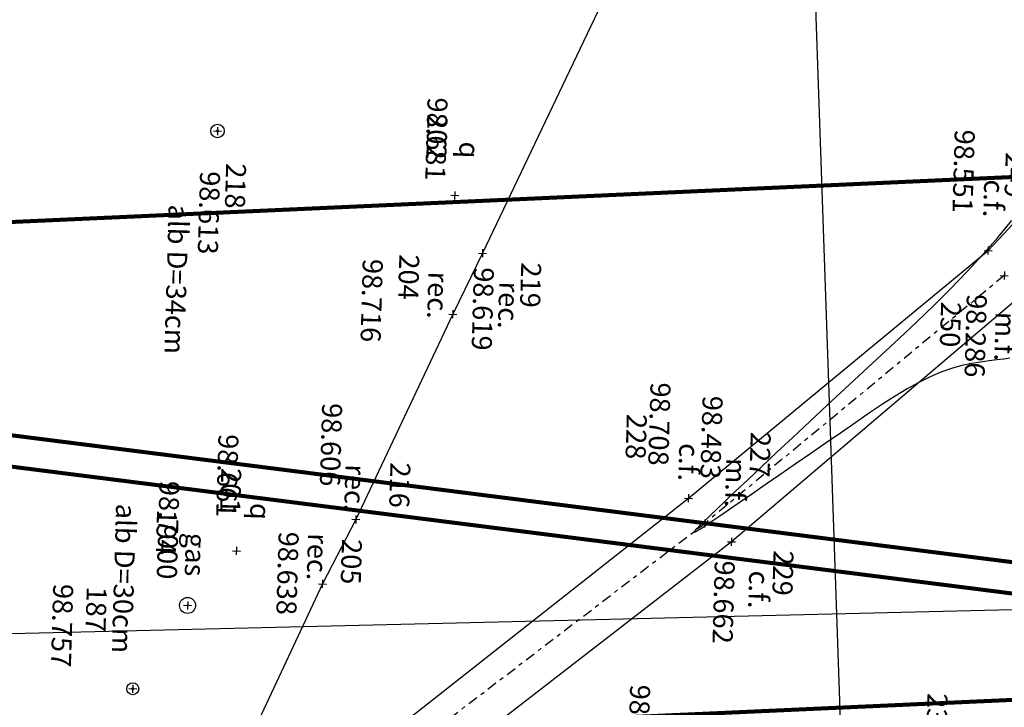
# Model space of a CAD drawing. Units: metres. Extents: x 1593 to 1824, y 245 to 425.
# Drawn here: x 1677 to 1701, y 361 to 378 of the extents above; entities that cross this region are included whole.
import ezdxf
from ezdxf.enums import TextEntityAlignment as Align

# ---------------------------------------------------------------- set-up
doc = ezdxf.new("R2010")
doc.units = ezdxf.units.M
doc.header["$MEASUREMENT"] = 0
doc.header["$PDMODE"] = 3
doc.header["$PDSIZE"] = 0.01
doc.linetypes.add('TRATTEGGIATA', pattern=[0.75, 0.5, -0.25])
doc.linetypes.add('TRATTOPUNTO', pattern=[1, 0.5, -0.25, 0, -0.25])
for name, color, linetype in [('ALBERO_TOP', 3, 'Continuous'), ('CHIOMA_TOP', 3, 'Continuous'), ('CIGLIOFOSSO_TOP', 4, 'Continuous'), ('CODICI_TOP', 4, 'Continuous'), ('COMMENTO_TOP', 7, 'Continuous'), ('CURVELIVELLO_TOP', 7, 'Continuous'), ('GAS_TOP', 2, 'Continuous'), ('MEZZOFOSSO_TOP', 170, 'TRATTOPUNTO'), ('PROFILO_TOP', 7, 'Continuous'), ('PUNTI_TOP', 7, 'Continuous'), ('QUOTE_TOP', 1, 'Continuous'), ('RECINZIONE_TOP', 3, 'LIMITE1'), ('UTENZAACQUA_TOP', 4, 'TRATTEGGIATA'), ('UTENZAGAS_TOP', 2, 'TRATTEGGIATA')]:
    doc.layers.add(name, color=color, linetype=linetype)
doc.styles.add('FONTSTYLE_1', font='txt', dxfattribs={"height": 0.2})
doc.linetypes.add('LIMITE1', pattern='A,0.25,-0.1,[133,ltypeshp.shx,S=0.1,R=0,X=-0.1,Y=0],-0.1,1', length=1.45)

# ---------------------------------------------------------------- blocks, each defined once
blk = doc.blocks.new('Croce___ATS')
at = {"color": 0}
for p, q in [((-0.5, 0), (0.5, 0)), ((0, -0.5), (0, 0.5))]:
    blk.add_line(p, q, dxfattribs=at)
blk = doc.blocks.new('T_P_187')
at = {"layer": 'PUNTI_TOP'}
blk.add_point((0, 0), dxfattribs=at)
at = {"layer": 'PUNTI_TOP', "xscale": 0.2, "yscale": 0.2}
blk.add_blockref('Croce___ATS', (0, 0), dxfattribs=at)
at = {"style": 'FONTSTYLE_1'}
for tag, p in [('L1', (14.489, 27.652, 98.757)), ('L3', (16.489, 27.652, 98.757)), ('L2', (16.489, 25.652, 98.757))]:
    blk.add_attdef(tag, p, '', height=0.5, dxfattribs=at)
blk = doc.blocks.new('T_P_194')
at = {"layer": 'PUNTI_TOP'}
blk.add_point((0, 0), dxfattribs=at)
at = {"layer": 'PUNTI_TOP', "xscale": 0.2, "yscale": 0.2}
blk.add_blockref('Croce___ATS', (0, 0), dxfattribs=at)
at = {"style": 'FONTSTYLE_1'}
for tag, p in [('L1', (12.368, 28.96, 99.002)), ('L3', (14.368, 28.96, 99.002)), ('L2', (14.368, 26.96, 99.002))]:
    blk.add_attdef(tag, p, '', height=0.5, dxfattribs=at)
blk = doc.blocks.new('T_P_201')
at = {"layer": 'PUNTI_TOP'}
blk.add_point((0, 0), dxfattribs=at)
at = {"layer": 'PUNTI_TOP', "xscale": 0.2, "yscale": 0.2}
blk.add_blockref('Croce___ATS', (0, 0), dxfattribs=at)
at = {"style": 'FONTSTYLE_1'}
for tag, p in [('L1', (10.974, 30.14, 98.661)), ('L3', (12.974, 30.14, 98.661)), ('L2', (12.974, 28.14, 98.661))]:
    blk.add_attdef(tag, p, '', height=0.5, dxfattribs=at)
blk = doc.blocks.new('T_P_202')
at = {"layer": 'PUNTI_TOP'}
blk.add_point((0, 0), dxfattribs=at)
at = {"layer": 'PUNTI_TOP', "xscale": 0.2, "yscale": 0.2}
blk.add_blockref('Croce___ATS', (0, 0), dxfattribs=at)
at = {"style": 'FONTSTYLE_1'}
for tag, p in [('L1', (1.934, 35.336, 98.681)), ('L3', (3.934, 35.336, 98.681)), ('L2', (3.934, 33.336, 98.681))]:
    blk.add_attdef(tag, p, '', height=0.5, dxfattribs=at)
blk = doc.blocks.new('T_P_204')
at = {"layer": 'PUNTI_TOP'}
blk.add_point((0, 0), dxfattribs=at)
at = {"layer": 'PUNTI_TOP', "xscale": 0.2, "yscale": 0.2}
blk.add_blockref('Croce___ATS', (0, 0), dxfattribs=at)
at = {"style": 'FONTSTYLE_1'}
for tag, p in [('L1', (4.904, 35.371, 98.716)), ('L3', (6.904, 35.371, 98.716)), ('L2', (6.904, 33.371, 98.716))]:
    blk.add_attdef(tag, p, '', height=0.5, dxfattribs=at)
blk = doc.blocks.new('T_P_205')
at = {"layer": 'PUNTI_TOP'}
blk.add_point((0, 0), dxfattribs=at)
at = {"layer": 'PUNTI_TOP', "xscale": 0.2, "yscale": 0.2}
blk.add_blockref('Croce___ATS', (0, 0), dxfattribs=at)
at = {"style": 'FONTSTYLE_1'}
for tag, p in [('L1', (11.734, 32.31, 98.638)), ('L3', (13.734, 32.31, 98.638)), ('L2', (13.734, 30.31, 98.638))]:
    blk.add_attdef(tag, p, '', height=0.5, dxfattribs=at)
blk = doc.blocks.new('T_P_217')
at = {"layer": 'PUNTI_TOP'}
blk.add_point((0, 0), dxfattribs=at)
at = {"layer": 'PUNTI_TOP', "xscale": 0.2, "yscale": 0.2}
blk.add_blockref('Croce___ATS', (0, 0), dxfattribs=at)
at = {"style": 'FONTSTYLE_1'}
for tag, p in [('L1', (-12.497, 32.958, 98.606)), ('L3', (-10.497, 32.958, 98.606)), ('L2', (-10.497, 30.958, 98.606))]:
    blk.add_attdef(tag, p, '', height=0.5, dxfattribs=at)
blk = doc.blocks.new('T_P_219')
at = {"layer": 'PUNTI_TOP'}
blk.add_point((0, 0), dxfattribs=at)
at = {"layer": 'PUNTI_TOP', "xscale": 0.2, "yscale": 0.2}
blk.add_blockref('Croce___ATS', (0, 0), dxfattribs=at)
at = {"style": 'FONTSTYLE_1'}
for tag, p in [('L1', (-17.63, 24.025, 98.613)), ('L3', (-15.63, 24.025, 98.613)), ('L2', (-15.63, 22.025, 98.613))]:
    blk.add_attdef(tag, p, '', height=0.5, dxfattribs=at)
blk = doc.blocks.new('T_P_220')
at = {"layer": 'PUNTI_TOP'}
blk.add_point((0, 0), dxfattribs=at)
at = {"layer": 'PUNTI_TOP', "xscale": 0.2, "yscale": 0.2}
blk.add_blockref('Croce___ATS', (0, 0), dxfattribs=at)
at = {"style": 'FONTSTYLE_1'}
for tag, p in [('L1', (-19.61, 31.043, 98.619)), ('L3', (-17.61, 31.043, 98.619)), ('L2', (-17.61, 29.043, 98.619))]:
    blk.add_attdef(tag, p, '', height=0.5, dxfattribs=at)
blk = doc.blocks.new('T_P_228')
at = {"layer": 'PUNTI_TOP'}
blk.add_point((0, 0), dxfattribs=at)
at = {"layer": 'PUNTI_TOP', "xscale": 0.2, "yscale": 0.2}
blk.add_blockref('Croce___ATS', (0, 0), dxfattribs=at)
at = {"style": 'FONTSTYLE_1'}
for tag, p in [('L1', (-18.083, 39.649, 98.483)), ('L3', (-16.083, 39.649, 98.483)), ('L2', (-16.083, 37.649, 98.483))]:
    blk.add_attdef(tag, p, '', height=0.5, dxfattribs=at)
blk = doc.blocks.new('T_P_229')
at = {"layer": 'PUNTI_TOP'}
blk.add_point((0, 0), dxfattribs=at)
at = {"layer": 'PUNTI_TOP', "xscale": 0.2, "yscale": 0.2}
blk.add_blockref('Croce___ATS', (0, 0), dxfattribs=at)
at = {"style": 'FONTSTYLE_1'}
for tag, p in [('L1', (-18.295, 38.931, 98.708)), ('L3', (-16.295, 38.931, 98.708)), ('L2', (-16.295, 36.931, 98.708))]:
    blk.add_attdef(tag, p, '', height=0.5, dxfattribs=at)
blk = doc.blocks.new('T_P_230')
at = {"layer": 'PUNTI_TOP'}
blk.add_point((0, 0), dxfattribs=at)
at = {"layer": 'PUNTI_TOP', "xscale": 0.2, "yscale": 0.2}
blk.add_blockref('Croce___ATS', (0, 0), dxfattribs=at)
at = {"style": 'FONTSTYLE_1'}
for tag, p in [('L1', (-18.167, 40.455, 98.662)), ('L3', (-16.167, 40.455, 98.662)), ('L2', (-16.167, 38.455, 98.662))]:
    blk.add_attdef(tag, p, '', height=0.5, dxfattribs=at)
blk = doc.blocks.new('T_P_235')
at = {"layer": 'PUNTI_TOP'}
blk.add_point((0, 0), dxfattribs=at)
at = {"layer": 'PUNTI_TOP', "xscale": 0.2, "yscale": 0.2}
blk.add_blockref('Croce___ATS', (0, 0), dxfattribs=at)
at = {"style": 'FONTSTYLE_1'}
for tag, p in [('L1', (-17.373, 48.449, 98.874)), ('L3', (-15.373, 48.449, 98.874)), ('L2', (-15.373, 46.449, 98.874))]:
    blk.add_attdef(tag, p, '', height=0.5, dxfattribs=at)
blk = doc.blocks.new('T_P_236')
at = {"layer": 'PUNTI_TOP'}
blk.add_point((0, 0), dxfattribs=at)
at = {"layer": 'PUNTI_TOP', "xscale": 0.2, "yscale": 0.2}
blk.add_blockref('Croce___ATS', (0, 0), dxfattribs=at)
at = {"style": 'FONTSTYLE_1'}
for tag, p in [('L1', (-11.809, 43.059, 98.695)), ('L3', (-9.809, 43.059, 98.695)), ('L2', (-9.809, 41.059, 98.695))]:
    blk.add_attdef(tag, p, '', height=0.5, dxfattribs=at)
blk = doc.blocks.new('T_P_250')
at = {"layer": 'PUNTI_TOP'}
blk.add_point((0, 0), dxfattribs=at)
at = {"layer": 'PUNTI_TOP', "xscale": 0.2, "yscale": 0.2}
blk.add_blockref('Croce___ATS', (0, 0), dxfattribs=at)
at = {"style": 'FONTSTYLE_1'}
for tag, p in [('L3', (4.929, 48.691, 98.551)), ('L1', (2.929, 48.691, 98.551)), ('L2', (4.929, 46.691, 98.551))]:
    blk.add_attdef(tag, p, '', height=0.5, dxfattribs=at)
blk = doc.blocks.new('T_P_251')
at = {"layer": 'PUNTI_TOP'}
blk.add_point((0, 0), dxfattribs=at)
at = {"layer": 'PUNTI_TOP', "xscale": 0.2, "yscale": 0.2}
blk.add_blockref('Croce___ATS', (0, 0), dxfattribs=at)
at = {"style": 'FONTSTYLE_1'}
for tag, p in [('L1', (3.541, 49.116, 98.286)), ('L3', (5.541, 49.116, 98.286)), ('L2', (5.541, 47.116, 98.286))]:
    blk.add_attdef(tag, p, '', height=0.5, dxfattribs=at)
blk = doc.blocks.new('ALBERO_06')
for centre, radius, start, end in [((-0.058, -0.002), 0.0101, 14.16374, 76.17617), ((-0.024, -0.074), 0.0777, 74.72725, 114.24073), ((-0.023, -0.072), 0.0762, 74.72725, 114.24073), ((-0.024, -0.073), 0.0769, 74.72725, 114.24073), ((-0.049, 0.018), 0.0077, 229.70116, 298.21413), ((-0.023, -0.072), 0.0754, 74.72725, 114.24073), ((-0.008, 0.048), 0.0528, 211.97294, 238.16462), ((-0.081, 0.019), 0.0417, 312.09016, 334.18644), ((-0.05, 0.023), 0.00724, 256.52989, 336.10898), ((-0.059, 0.021), 0.0109, 334.54368, 21.23769), ((-0.045, -0.044), 0.0643, 81.86691, 94.41278), ((-0.053, 0.023), 0.00814, 345.39352, 49.15979), ((-0.067, -0.018), 0.053, 60.2465, 65.67795), ((-0.069, 0.028), 0.0514, 296.92562, 331.13281), ((-0.002, 0.043), 0.0414, 190.60085, 269.38887), ((-0.002, 0.043), 0.041, 190.60085, 269.38887), ((-0.002, 0.042), 0.0401, 190.60085, 269.38887), ((-0.002, 0.042), 0.0406, 190.60085, 269.38887), ((-0.058, -0.009), 0.0314, 23.33462, 57.91194), ((-0.032, 0.04), 0.00748, 175.5863, 225.7076), ((-0.005, 0.027), 0.0336, 149.94734, 183.17465), ((-0.037, 0.046), 0.00768, 279.42675, 354.54015), ((-0.024, 0.041), 0.00821, 178.87088, 240.37255), ((0.039, 0.02), 0.0688, 161.42441, 186.09545), ((-0.024, 0.045), 0.00479, 233.16242, 357.77753), ((-0.027, 0.044), 0.00491, 282.14015, 7.89186), ((-0.022, 0.042), 0.00678, 26.98899, 112.35361), ((-0.019, 0.004), 0.0416, 68.3223, 95.67587), ((-0.016, -0.008), 0.0575, 82.33941, 92.54677), ((-0.019, 0), 0.0358, 49.1819, 87.28655), ((-0.035, 0.127), 0.0991, 281.11881, 288.37673), ((-0.045, 0.014), 0.0513, 352.98739, 51.76086), ((-0.044, 0.013), 0.0503, 352.98739, 51.76086), ((-0.045, 0.014), 0.0508, 352.98739, 51.76086), ((-0.044, 0.013), 0.0498, 352.98739, 51.76086), ((-0.021, 0.055), 0.0164, 329.68914, 359.86315), ((-0.002, -0.001), 0.00264, 310.19714, 114.20931), ((-0.002, -0.001), 0.00267, 310.19714, 114.20931), ((-0.002, -0.001), 0.0027, 310.19714, 114.20931), ((-0.002, -0.001), 0.00272, 310.19714, 114.20931), ((-0.002, 0.01), 0.0077, 266.86779, 342.02612), ((-0.002, 0.01), 0.00778, 266.86779, 342.02612), ((-0.002, 0.01), 0.00786, 266.86779, 342.02612), ((-0.002, 0.01), 0.00794, 266.86779, 342.02612), ((0.025, 0.039), 0.0262, 140.20303, 178.19473), ((0.006, 0.053), 0.00734, 169.67781, 223.71128), ((0.006, 0.054), 0.00507, 234.93215, 313.24151), ((-0.016, 0.039), 0.0274, 322.96004, 20.27839), ((0.012, 0.005), 0.00578, 153.41984, 238.72877), ((0.012, 0.005), 0.00584, 153.41984, 238.72877), ((0.012, 0.005), 0.0059, 153.41984, 238.72877), ((0.012, 0.005), 0.00596, 153.41984, 238.72877), ((0.058, -0.006), 0.0527, 117.23254, 165.08268), ((0.056, -0.006), 0.0512, 117.23254, 165.08268), ((0.057, -0.006), 0.0517, 117.23254, 165.08268), ((0.057, -0.006), 0.0522, 117.23254, 165.08268), ((0.022, -0.001), 0.0192, 74.31841, 131.55014), ((0.026, 0.051), 0.0542, 251.86833, 297.7415), ((0.026, 0.052), 0.0548, 251.86833, 297.7415), ((0.026, 0.052), 0.0554, 251.86833, 297.7415), ((0.027, 0.053), 0.0559, 251.86833, 297.7415), ((0.003, 0.052), 0.0121, 307.78615, 349.25412), ((0.031, -0.002), 0.0273, 70.80163, 137.40588), ((0.068, 0.018), 0.0548, 148.36683, 175.73086), ((0.029, 0.047), 0.0118, 174.4694, 203.87763), ((0.034, -0.011), 0.0437, 77.26203, 107.34819), ((-0.031, 0.062), 0.083, 309.03837, 327.29933), ((0.006, 0.039), 0.019, 345.87935, 31.52713), ((0.017, 0.048), 0.0091, 322.12432, 359.30623), ((0.035, 0.038), 0.00814, 129.13352, 190.20938), ((0.031, 0.044), 0.00708, 240.59209, 306.22282), ((0.04, 0.03), 0.00807, 213.48341, 303.44065), ((0.044, 0.029), 0.0106, 122.42615, 158.39057), ((0.118, -0.083), 0.126, 125.94383, 130.94741), ((0.007, 0.032), 0.0448, 310.98597, 339.04603), ((0.045, 0.039), 0.00987, 218.68581, 264.18822), ((0.042, 0.015), 0.00993, 280.529, 337.32622), ((0.06, 0.013), 0.0148, 143.15964, 193.41228), ((0.064, 0), 0.0161, 139.45159, 176.95737), ((0.115, -0.07), 0.0944, 130.7293, 134.41442), ((-0.056, -0.016), 0.00872, 52.25184, 90.5793), ((-0.053, -0.001), 0.00342, 272.52059, 11.74599), ((-0.052, -0.029), 0.0107, 10.88374, 88.48923), ((-0.053, -0.01), 0.00534, 294.29049, 27.14006), ((-0.064, -0.096), 0.0735, 63.11546, 78.20425), ((-0.046, -0.046), 0.0152, 55.05214, 89.71285), ((-0.06, 0.031), 0.0689, 285.13209, 329.59762), ((-0.061, 0.032), 0.0696, 285.13209, 329.59762), ((-0.059, 0.031), 0.0675, 285.13209, 329.59762), ((-0.059, 0.031), 0.0682, 285.13209, 329.59762), ((-0.044, -0.014), 0.00935, 298.48023, 22.95033), ((-0.047, -0.034), 0.0114, 326.33481, 0.2761), ((-0.053, 0.004), 0.0331, 301.4635, 319.75597), ((-0.002, -0.266), 0.25, 91.89585, 97.18239), ((-0.027, -0.043), 0.00578, 109.77659, 198.83839), ((-0.028, -0.018), 0.00683, 6.63564, 100.13385), ((-0.001, -0.039), 0.028, 162.29182, 195.41734), ((-0.023, -0.032), 0.0128, 258.73566, 358.84974), ((-0.021, -0.017), 0.0144, 266.93922, 326.20455), ((-0.021, -0.046), 0.00449, 273.93369, 31.73431), ((-0.009, -0.051), 0.0059, 102.03316, 195.00712), ((0.038, -0.036), 0.0482, 138.41245, 201.02121), ((0.037, -0.035), 0.0468, 138.41245, 201.02121), ((0.037, -0.035), 0.0472, 138.41245, 201.02121), ((0.037, -0.036), 0.0477, 138.41245, 201.02121), ((0.013, -0.028), 0.025, 202.66737, 255.75798), ((-0.009, -0.054), 0.00609, 357.18636, 89.85899), ((0.022, -0.015), 0.0276, 181.3599, 246.59004), ((0.006, -0.048), 0.00716, 174.9157, 233.52701), ((0.006, -0.007), 0.00543, 64.15715, 144.97171), ((0.006, -0.007), 0.00549, 64.15715, 144.97171), ((0.006, -0.007), 0.00554, 64.15715, 144.97171), ((0.006, -0.007), 0.0056, 64.15715, 144.97171), ((0.015, -0.038), 0.00976, 172.80158, 265.65642), ((-0.066, -0.083), 0.109, 23.86454, 47.40587), ((-0.066, -0.084), 0.111, 23.86454, 47.40587), ((-0.067, -0.084), 0.112, 23.86454, 47.40587), ((-0.068, -0.085), 0.113, 23.86454, 47.40587), ((0.014, -0.048), 0.00399, 157.63517, 276.6969), ((-0.008, -0.025), 0.0326, 325.7693, 10.37313), ((0.011, -0.041), 0.0125, 317.94457, 18.62735), ((0.044, 0.029), 0.0496, 242.72854, 267.71393), ((0.043, -0.053), 0.0205, 124.73116, 160.55197), ((-0.273, -0.45), 0.539, 53.87007, 56.06767), ((0.038, -0.01), 0.0183, 237.74094, 293.01027), ((-0.021, -0.033), 0.0523, 348.67216, 2.75208), ((0.042, -0.015), 0.00915, 211.07783, 285.13124), ((0.042, -0.021), 0.00946, 238.08816, 276.48224), ((0.051, -0.008), 0.012, 190.90074, 251.45419), ((0.044, -0.026), 0.0156, 65.24594, 104.85446), ((0.041, -0.013), 0.0132, 26.97872, 76.13005), ((0.061, -0.004), 0.0114, 175.41939, 213.98883)]:
    blk.add_arc(centre, radius, start, end)

msp = doc.modelspace()

# ---------------------------------------------------------------- linework, layer by layer
at = {"layer": 'ALBERO_TOP'}
for centre, radius in [((1681.808, 375.03), 0.17), ((1679.692, 361.093), 0.15)]:
    msp.add_circle(centre, radius, dxfattribs=at)
at = {"layer": 'CIGLIOFOSSO_TOP', "ltscale": 0.5}
for p, q in [((1693.571, 365.851), (1701.057, 372.04)), ((1702.176, 371.163), (1694.646, 364.763)), ((1677.743, 353.379), (1693.571, 365.851)), ((1694.646, 364.763), (1678.99, 352.654))]:
    msp.add_line(p, q, dxfattribs=at)
msp.add_arc((1680.686, 391.447), 28.136, 316.3879, 341.0493, dxfattribs=at)
at = {"layer": 'CURVELIVELLO_TOP', "color": 1, "ltscale": 2, "const_width": 0.1}
msp.add_lwpolyline([(1710.185, 374.263), (1668.976, 372.41), (1669.191, 367.626), (1670.19, 367.671), (1670.347, 364.198), (1669.348, 364.153), (1669.563, 359.369), (1710.752, 361.222), (1710.537, 366.006), (1709.538, 365.961), (1709.382, 369.433), (1710.4, 369.479)], close=True, dxfattribs=at)
at = {"layer": 'CURVELIVELLO_TOP', "ltscale": 2, "flags": 128}
msp.add_lwpolyline([(1701.603, 369.356), (1701.453, 369.332), (1701.279, 369.309), (1701.085, 369.286), (1700.872, 369.257), (1700.643, 369.218), (1700.4, 369.166), (1700.145, 369.096), (1699.881, 369.005), (1699.61, 368.889), (1699.33, 368.749), (1699.04, 368.587), (1698.739, 368.405), (1698.425, 368.203), (1698.097, 367.984), (1697.753, 367.749), (1697.393, 367.499), (1697.015, 367.238), (1696.628, 366.97), (1696.239, 366.701), (1695.858, 366.437), (1695.493, 366.185), (1695.152, 365.95), (1694.844, 365.738), (1694.578, 365.555), (1694.359, 365.406), (1694.185, 365.288), (1694.05, 365.198), (1693.948, 365.131), (1693.874, 365.083), (1693.822, 365.051), (1693.786, 365.03), (1693.761, 365.017), (1693.742, 365.008), (1693.727, 365.002), (1693.718, 365), (1693.713, 365.002), (1693.713, 365.007), (1693.717, 365.016), (1693.726, 365.029), (1693.739, 365.045), (1693.757, 365.066), (1693.785, 365.096), (1693.829, 365.141), (1693.895, 365.207), (1693.988, 365.298), (1694.115, 365.42), (1694.28, 365.579), (1694.491, 365.78), (1694.751, 366.027), (1695.056, 366.316), (1695.399, 366.641), (1695.775, 366.995), (1696.178, 367.374), (1696.602, 367.77), (1697.04, 368.179), (1697.487, 368.593), (1697.937, 369.009), (1698.387, 369.425), (1698.834, 369.841), (1699.275, 370.259), (1699.708, 370.678), (1700.13, 371.098), (1700.538, 371.52), (1700.93, 371.944), (1701.301, 372.37), (1701.648, 372.797)], dxfattribs=at)
at = {"layer": 'GAS_TOP'}
msp.add_circle((1681.061, 363.175), 0.2, dxfattribs=at)
at = {"layer": 'MEZZOFOSSO_TOP', "ltscale": 0.5}
for p in [(1701.464, 371.416), (1678.555, 353.433)]:
    msp.add_line(p, (1693.979, 365.223), dxfattribs=at)
at = {"layer": 'PROFILO_TOP', "color": 6, "ltscale": 2}
for p, q in [((1695.97, 400.533), (1698.02, 341.397)), ((1615.511, 361.021), (1803.123, 365.487))]:
    msp.add_line(p, q, dxfattribs=at)
at = {"layer": 'RECINZIONE_TOP', "ltscale": 0.5}
for p, q in [((1696.193, 388.282), (1688.429, 371.975)), ((1688.429, 371.975), (1687.685, 370.45)), ((1687.685, 370.45), (1685.263, 365.324)), ((1685.263, 365.324), (1684.428, 363.712)), ((1684.428, 363.712), (1681.816, 358.14))]:
    msp.add_line(p, q, dxfattribs=at)
at = {"layer": 'UTENZAACQUA_TOP', "const_width": 0.1}
msp.add_lwpolyline([(1656.06, 369.255), (1750.338, 357.299), (1767.952, 346.624), (1815.174, 341.348)], dxfattribs=at)
at = {"layer": 'UTENZAGAS_TOP', "const_width": 0.1}
msp.add_lwpolyline([(1669.191, 350.565), (1651.225, 350.981), (1655.624, 370.094), (1750.942, 358.006), (1768.542, 347.339), (1815.312, 342.114)], dxfattribs=at)

# ---------------------------------------------------------------- block references
at = {"layer": 'CHIOMA_TOP', "xscale": 0.4000000000000874, "yscale": 0.4000000000000874, "zscale": 0.4000000000000874, "rotation": 268.3409151620272}
for p in [(1681.808, 375.029), (1679.692, 361.093)]:
    msp.add_blockref('ALBERO_06', p, dxfattribs=at)
at = {"layer": 'PUNTI_TOP'}
ref = msp.add_blockref('T_P_202', (1687.736, 373.42), dxfattribs=dict(at, rotation=268.3409151620269))
ref.add_attrib('', 'q', dxfattribs={"layer": 'COMMENTO_TOP', "height": 0.5, "rotation": 268.3409, "style": 'FONTSTYLE_1'}).set_placement((1687.688, 374.354, 98.681), align=Align.BOTTOM_RIGHT)
ref.add_attrib('', '98.681', dxfattribs={"layer": 'QUOTE_TOP', "height": 0.5, "rotation": 268.3409, "style": 'FONTSTYLE_1'}).set_placement((1687.558, 375.862, 98.681), align=Align.TOP_LEFT)
ref.add_attrib('', '202', dxfattribs={"layer": 'CODICI_TOP', "height": 0.5, "rotation": 268.3409, "style": 'FONTSTYLE_1'}).set_placement((1686.9, 375.463, 98.681), align=Align.BOTTOM_LEFT)
ref = msp.add_blockref('T_P_219', (1681.808, 375.03), dxfattribs=dict(at, rotation=268.3409151620269))
ref.add_attrib('', 'alb D=34cm', dxfattribs={"layer": 'COMMENTO_TOP', "height": 0.5, "rotation": 268.3409, "style": 'FONTSTYLE_1'}).set_placement((1680.326, 369.467, 98.613), align=Align.BOTTOM_RIGHT)
ref.add_attrib('', '98.613', dxfattribs={"layer": 'QUOTE_TOP', "height": 0.5, "rotation": 268.3409, "style": 'FONTSTYLE_1'}).set_placement((1681.875, 374.018, 98.613), align=Align.TOP_LEFT)
ref.add_attrib('', '218', dxfattribs={"layer": 'CODICI_TOP', "height": 0.5, "rotation": 268.3409, "style": 'FONTSTYLE_1'}).set_placement((1681.869, 374.236, 98.613), align=Align.BOTTOM_LEFT)
ref = msp.add_blockref('T_P_250', (1701.057, 372.04), dxfattribs=dict(at, rotation=268.3409151620269))
ref.add_attrib('', 'c.f.', dxfattribs={"layer": 'COMMENTO_TOP', "height": 0.5, "rotation": 268.3409, "style": 'FONTSTYLE_1'}).set_placement((1700.781, 372.88, 98.551), align=Align.BOTTOM_RIGHT)
ref.add_attrib('', '98.551', dxfattribs={"layer": 'QUOTE_TOP', "height": 0.5, "rotation": 268.3409, "style": 'FONTSTYLE_1'}).set_placement((1700.729, 375.058, 98.551), align=Align.TOP_LEFT)
ref.add_attrib('', '249', dxfattribs={"layer": 'CODICI_TOP', "height": 0.5, "rotation": 268.3409, "style": 'FONTSTYLE_1'}).set_placement((1701.345, 374.505, 98.551), align=Align.BOTTOM_LEFT)
ref = msp.add_blockref('T_P_204', (1687.685, 370.45), dxfattribs=dict(at, rotation=268.3409151620269))
ref.add_attrib('', 'rec.', dxfattribs={"layer": 'COMMENTO_TOP', "height": 0.5, "rotation": 268.3409, "style": 'FONTSTYLE_1'}).set_placement((1686.89, 370.346, 98.716), align=Align.BOTTOM_RIGHT)
ref.add_attrib('', '98.716', dxfattribs={"layer": 'QUOTE_TOP', "height": 0.5, "rotation": 268.3409, "style": 'FONTSTYLE_1'}).set_placement((1685.941, 371.826, 98.716), align=Align.TOP_LEFT)
ref.add_attrib('', '204', dxfattribs={"layer": 'CODICI_TOP', "height": 0.5, "rotation": 268.3409, "style": 'FONTSTYLE_1'}).set_placement((1686.196, 371.959, 98.716), align=Align.BOTTOM_LEFT)
ref = msp.add_blockref('T_P_220', (1688.429, 371.975), dxfattribs=dict(at, rotation=268.3409151620269))
ref.add_attrib('', 'rec.', dxfattribs={"layer": 'COMMENTO_TOP', "height": 0.5, "rotation": 268.3409, "style": 'FONTSTYLE_1'}).set_placement((1688.658, 370.097, 98.62), align=Align.BOTTOM_RIGHT)
ref.add_attrib('', '98.619', dxfattribs={"layer": 'QUOTE_TOP', "height": 0.5, "rotation": 268.3409, "style": 'FONTSTYLE_1'}).set_placement((1688.716, 371.617, 98.62), align=Align.TOP_LEFT)
ref.add_attrib('', '219', dxfattribs={"layer": 'CODICI_TOP', "height": 0.5, "rotation": 268.3409, "style": 'FONTSTYLE_1'}).set_placement((1689.242, 371.759, 98.62), align=Align.BOTTOM_LEFT)
ref = msp.add_blockref('T_P_251', (1701.464, 371.416), dxfattribs=dict(at, rotation=268.3409151620269))
ref.add_attrib('', 'm.f.', dxfattribs={"layer": 'COMMENTO_TOP', "height": 0.5, "rotation": 268.3409, "style": 'FONTSTYLE_1'}).set_placement((1701.06, 369.288, 98.286), align=Align.BOTTOM_RIGHT)
ref.add_attrib('', '98.286', dxfattribs={"layer": 'QUOTE_TOP', "height": 0.5, "rotation": 268.3409, "style": 'FONTSTYLE_1'}).set_placement((1701.03, 370.945, 98.286), align=Align.TOP_LEFT)
ref.add_attrib('', '250', dxfattribs={"layer": 'CODICI_TOP', "height": 0.5, "rotation": 268.3409, "style": 'FONTSTYLE_1'}).set_placement((1699.73, 370.772, 98.286), align=Align.BOTTOM_LEFT)
ref = msp.add_blockref('T_P_229', (1693.571, 365.851), dxfattribs=dict(at, rotation=268.3409151620269))
ref.add_attrib('', 'c.f.', dxfattribs={"layer": 'COMMENTO_TOP', "height": 0.5, "rotation": 268.3409, "style": 'FONTSTYLE_1'}).set_placement((1693.163, 366.289, 98.708), align=Align.BOTTOM_RIGHT)
ref.add_attrib('', '98.708', dxfattribs={"layer": 'QUOTE_TOP', "height": 0.5, "rotation": 268.3409, "style": 'FONTSTYLE_1'}).set_placement((1693.129, 368.74, 98.708), align=Align.TOP_LEFT)
ref.add_attrib('', '228', dxfattribs={"layer": 'CODICI_TOP', "height": 0.5, "rotation": 268.3409, "style": 'FONTSTYLE_1'}).set_placement((1691.879, 367.971, 98.708), align=Align.BOTTOM_LEFT)
ref = msp.add_blockref('T_P_228', (1693.979, 365.223), dxfattribs=dict(at, rotation=268.3409151620269))
ref.add_attrib('', 'm.f.', dxfattribs={"layer": 'COMMENTO_TOP', "height": 0.5, "rotation": 268.3409, "style": 'FONTSTYLE_1'}).set_placement((1694.328, 365.634, 98.483), align=Align.BOTTOM_RIGHT)
ref.add_attrib('', '98.483', dxfattribs={"layer": 'QUOTE_TOP', "height": 0.5, "rotation": 268.3409, "style": 'FONTSTYLE_1'}).set_placement((1694.43, 368.406, 98.483), align=Align.TOP_LEFT)
ref.add_attrib('', '227', dxfattribs={"layer": 'CODICI_TOP', "height": 0.5, "rotation": 268.3409, "style": 'FONTSTYLE_1'}).set_placement((1694.975, 367.522, 98.483), align=Align.BOTTOM_LEFT)
ref = msp.add_blockref('T_P_217', (1685.263, 365.324), dxfattribs=dict(at, rotation=268.3409151620269))
ref.add_attrib('', 'rec.', dxfattribs={"layer": 'COMMENTO_TOP', "height": 0.5, "rotation": 268.3409, "style": 'FONTSTYLE_1'}).set_placement((1684.818, 365.531, 98.606), align=Align.BOTTOM_RIGHT)
ref.add_attrib('', '98.606', dxfattribs={"layer": 'QUOTE_TOP', "height": 0.5, "rotation": 268.3409, "style": 'FONTSTYLE_1'}).set_placement((1684.925, 368.223, 98.606), align=Align.TOP_LEFT)
ref.add_attrib('', '216', dxfattribs={"layer": 'CODICI_TOP', "height": 0.5, "rotation": 268.3409, "style": 'FONTSTYLE_1'}).set_placement((1685.974, 366.759, 98.606), align=Align.BOTTOM_LEFT)
ref = msp.add_blockref('T_P_201', (1682.281, 364.535), dxfattribs=dict(at, rotation=268.3409151620269))
ref.add_attrib('', 'q', dxfattribs={"layer": 'COMMENTO_TOP', "height": 0.5, "rotation": 268.3409, "style": 'FONTSTYLE_1'}).set_placement((1682.464, 365.322, 98.661), align=Align.BOTTOM_RIGHT)
ref.add_attrib('', '98.661', dxfattribs={"layer": 'QUOTE_TOP', "height": 0.5, "rotation": 268.3409, "style": 'FONTSTYLE_1'}).set_placement((1682.335, 367.447, 98.661), align=Align.TOP_LEFT)
ref.add_attrib('', '201', dxfattribs={"layer": 'CODICI_TOP', "height": 0.5, "rotation": 268.3409, "style": 'FONTSTYLE_1'}).set_placement((1681.75, 366.618, 98.661), align=Align.BOTTOM_LEFT)
ref = msp.add_blockref('T_P_194', (1681.061, 363.175), dxfattribs=dict(at, rotation=268.3409151620269))
ref.add_attrib('', 'gas', dxfattribs={"layer": 'COMMENTO_TOP', "height": 0.5, "rotation": 268.3409, "style": 'FONTSTYLE_1'}).set_placement((1680.833, 363.911, 99.002), align=Align.BOTTOM_RIGHT)
ref.add_attrib('', '98.7000', dxfattribs={"layer": 'QUOTE_TOP', "height": 0.5, "rotation": 268.3409, "style": 'FONTSTYLE_1'}).set_placement((1680.862, 366.279, 99.002), align=Align.TOP_LEFT)
ref.add_attrib('', '194', dxfattribs={"layer": 'CODICI_TOP', "height": 0.5, "rotation": 268.3409, "style": 'FONTSTYLE_1'}).set_placement((1680.143, 365.585, 99.002), align=Align.BOTTOM_LEFT)
ref = msp.add_blockref('T_P_187', (1679.692, 361.093), dxfattribs=dict(at, rotation=268.3409151620269))
ref.add_attrib('', 'alb D=30cm', dxfattribs={"layer": 'COMMENTO_TOP', "height": 0.5, "rotation": 268.3409, "style": 'FONTSTYLE_1'}).set_placement((1679.013, 361.991, 98.757), align=Align.BOTTOM_RIGHT)
ref.add_attrib('', '98.757', dxfattribs={"layer": 'QUOTE_TOP', "height": 0.5, "rotation": 268.3409, "style": 'FONTSTYLE_1'}).set_placement((1678.207, 363.704, 98.757), align=Align.TOP_LEFT)
ref.add_attrib('', '187', dxfattribs={"layer": 'CODICI_TOP', "height": 0.5, "rotation": 268.3409, "style": 'FONTSTYLE_1'}).set_placement((1678.388, 363.658, 98.757), align=Align.BOTTOM_LEFT)
ref = msp.add_blockref('T_P_205', (1684.428, 363.712), dxfattribs=dict(at, rotation=268.3409151620269))
ref.add_attrib('', 'rec.', dxfattribs={"layer": 'COMMENTO_TOP', "height": 0.5, "rotation": 268.3409, "style": 'FONTSTYLE_1'}).set_placement((1683.882, 363.809, 98.638), align=Align.BOTTOM_RIGHT)
ref.add_attrib('', '98.638', dxfattribs={"layer": 'QUOTE_TOP', "height": 0.5, "rotation": 268.3409, "style": 'FONTSTYLE_1'}).set_placement((1683.839, 365.009, 98.638), align=Align.TOP_LEFT)
ref.add_attrib('', '205', dxfattribs={"layer": 'CODICI_TOP', "height": 0.5, "rotation": 268.3409, "style": 'FONTSTYLE_1'}).set_placement((1684.763, 364.845, 98.638), align=Align.BOTTOM_LEFT)
ref = msp.add_blockref('T_P_230', (1694.646, 364.763), dxfattribs=dict(at, rotation=268.3409151620269))
ref.add_attrib('', 'c.f.', dxfattribs={"layer": 'COMMENTO_TOP', "height": 0.5, "rotation": 268.3409, "style": 'FONTSTYLE_1'}).set_placement((1694.911, 363.105, 98.662), align=Align.BOTTOM_RIGHT)
ref.add_attrib('', '98.662', dxfattribs={"layer": 'QUOTE_TOP', "height": 0.5, "rotation": 268.3409, "style": 'FONTSTYLE_1'}).set_placement((1694.734, 364.289, 98.662), align=Align.TOP_LEFT)
ref.add_attrib('', '229', dxfattribs={"layer": 'CODICI_TOP', "height": 0.5, "rotation": 268.3409, "style": 'FONTSTYLE_1'}).set_placement((1695.545, 364.562, 98.662), align=Align.BOTTOM_LEFT)
ref = msp.add_blockref('T_P_236', (1692.495, 358.238), dxfattribs=dict(at, rotation=268.3409151620269))
ref.add_attrib('', 'p.s.', dxfattribs={"layer": 'COMMENTO_TOP', "height": 0.5, "rotation": 268.3409, "style": 'FONTSTYLE_1'}).set_placement((1692.596, 358.518, 98.695), align=Align.BOTTOM_RIGHT)
ref.add_attrib('', '98.695', dxfattribs={"layer": 'QUOTE_TOP', "height": 0.5, "rotation": 268.3409, "style": 'FONTSTYLE_1'}).set_placement((1692.619, 361.187, 98.695), align=Align.TOP_LEFT)
ref.add_attrib('', '235', dxfattribs={"layer": 'CODICI_TOP', "height": 0.5, "rotation": 268.3409, "style": 'FONTSTYLE_1'}).set_placement((1693.099, 360.426, 98.695), align=Align.BOTTOM_LEFT)
ref = msp.add_blockref('T_P_235', (1700.207, 358.966), dxfattribs=dict(at, rotation=268.3409151620269))
ref.add_attrib('', 'p.s.', dxfattribs={"layer": 'COMMENTO_TOP', "height": 0.5, "rotation": 268.3409, "style": 'FONTSTYLE_1'}).set_placement((1700.2, 359.248, 98.874), align=Align.BOTTOM_RIGHT)
ref.add_attrib('', '98.874', dxfattribs={"layer": 'QUOTE_TOP', "height": 0.5, "rotation": 268.3409, "style": 'FONTSTYLE_1'}).set_placement((1699.965, 358.674, 98.874), align=Align.TOP_LEFT)
ref.add_attrib('', '234', dxfattribs={"layer": 'CODICI_TOP', "height": 0.5, "rotation": 268.3409, "style": 'FONTSTYLE_1'}).set_placement((1699.391, 360.995, 98.874), align=Align.BOTTOM_LEFT)

doc.saveas('drawing.dxf')
